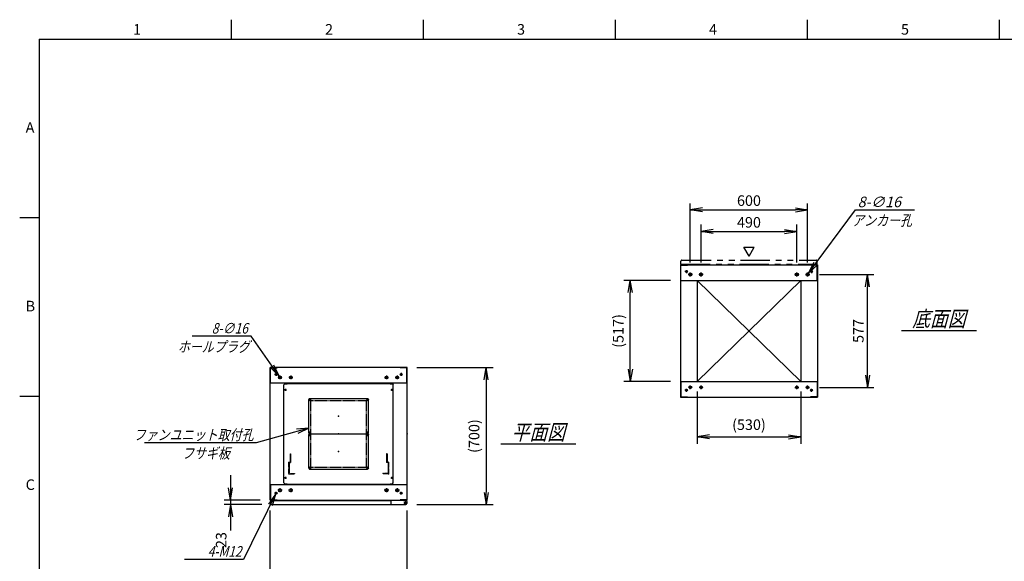
# Model space of a CAD drawing. Units: millimetres. Extents: x 0 to 398, y 1 to 284.
# Drawn here: x 0 to 252, y 146 to 284 of the extents above; entities that cross this region are included whole.
import ezdxf

# ---------------------------------------------------------------- set-up
doc = ezdxf.new("R2010")
doc.units = ezdxf.units.MM
for name, pattern in [('CENTER', [12, 7.5, -1.5, 1.5, -1.5]), ('DASHED', [4.5, 3, -1.5]), ('PHANTOM', [15, 7.5, -1.5, 1.5, -1.5, 1.5, -1.5])]:
    doc.linetypes.add(name, pattern=pattern)
doc.styles.get("Standard").update_dxf_attribs({"font": 'ROMANS', "bigfont": 'EXTFONT'})
doc.dimstyles.new('ISO-25', dxfattribs={"dimtxt": 2.5, "dimasz": 2.5, "dimexe": 1.25, "dimexo": 0.625, "dimtad": 1, "dimtxsty": 'Standard', "dimcen": 2.5, "dimadec": 0, "dimazin": 0, "dimtfac": 1, "dimtmove": 0, "dimatfit": 3, "dimfxl": 1, "dimarcsym": 0})

# ---------------------------------------------------------------- blocks, each defined once
blk = doc.blocks.new('DTL0006')
at = {"color": 0, "linetype": 'DASHED'}
for p, q in [((-512, -60), (-512, 0)), ((-512, 0), (-482, 0)), ((-482, -2.3), (-482, 0)), ((-30, -2.3), (-30, 0)), ((0, 0), (-30, 0)), ((0, -60), (0, 0)), ((-509.7, -2.3), (-482, -2.3)), ((-509.7, -57.7), (-509.7, -2.3)), ((-2.3, -2.3), (-30, -2.3)), ((-2.3, -57.7), (-2.3, -2.3)), ((-512, -60), (-503.8, -60)), ((-509.7, -57.7), (-501.5, -57.7)), ((-503.8, -102), (-503.8, -60)), ((-501.5, -102), (-501.5, -57.7)), ((-10.5, -102), (-10.5, -57.7)), ((-2.3, -57.7), (-10.5, -57.7)), ((0, -60), (-8.2, -60)), ((-8.2, -102), (-8.2, -60)), ((-503.8, -102), (-501.5, -102)), ((-8.2, -102), (-10.5, -102))]:
    blk.add_line(p, q, dxfattribs=at)
at = {"color": 0}
blk.add_point((0, 0), dxfattribs=at)
blk = doc.blocks.new('DTL0010')
at = {"color": 0, "linetype": 'Continuous'}
for p, q in [((-280, 250.9), (-275, 255.9)), ((-275, 255.9), (-264, 255.9)), ((-264, 257.5), (-264, 255.9)), ((-264, 257.5), (264, 257.5)), ((264, 257.5), (264, 255.9)), ((264, 255.9), (275, 255.9)), ((275, 255.9), (280, 250.9)), ((-280, -250.9), (-280, 250.9)), ((280, -250.9), (280, 250.9)), ((-275, -255.9), (-280, -250.9)), ((275, -255.9), (280, -250.9)), ((-275, -255.9), (-264, -255.9)), ((-264, -255.9), (-264, -257.5)), ((-264, -257.5), (264, -257.5)), ((264, -255.9), (275, -255.9)), ((264, -255.9), (264, -257.5))]:
    blk.add_line(p, q, dxfattribs=at)
at = {"color": 0, "linetype": 'CENTER'}
for p, q in [((-278.04, 225), (-266.96, 225)), ((-272.5, 230.54), (-272.5, 219.46)), ((266.96, 225), (278.04, 225)), ((272.5, 230.54), (272.5, 219.46)), ((-142.96, 175), (-152.04, 175)), ((-147.5, 179.54), (-147.5, 170.46)), ((152.04, 175), (142.96, 175)), ((147.5, 179.54), (147.5, 170.46)), ((-142.96, 5), (-152.04, 5)), ((-147.5, 9.54), (-147.5, 0.46)), ((152.04, 5), (142.96, 5)), ((147.5, 9.54), (147.5, 0.46)), ((-142.96, -5), (-152.04, -5)), ((-147.5, -0.46), (-147.5, -9.54)), ((152.04, -5), (142.96, -5)), ((147.5, -0.46), (147.5, -9.54)), ((-142.96, -175), (-152.04, -175)), ((-147.5, -170.46), (-147.5, -179.54)), ((152.04, -175), (142.96, -175)), ((147.5, -170.46), (147.5, -179.54)), ((-278.04, -225), (-266.96, -225)), ((-272.5, -219.46), (-272.5, -230.54)), ((266.96, -225), (278.04, -225)), ((272.5, -219.46), (272.5, -230.54))]:
    blk.add_line(p, q, dxfattribs=at)
at = {"color": 0, "linetype": 'DASHED'}
for p, q in [((-142.5, 170), (142.5, 170)), ((-142.5, -170), (-142.5, 170)), ((142.5, -170), (142.5, 170)), ((-142.5, -170), (142.5, -170))]:
    blk.add_line(p, q, dxfattribs=at)
at = {"color": 0, "linetype": 'Continuous'}
for centre, radius in [((-272.5, 225), 3), ((272.5, 225), 3), ((-147.5, 175), 2), ((147.5, 175), 2), ((-147.5, 5), 2), ((147.5, 5), 2), ((-147.5, -5), 2), ((147.5, -5), 2), ((-147.5, -175), 2), ((147.5, -175), 2), ((-272.5, -225), 3), ((272.5, -225), 3)]:
    blk.add_circle(centre, radius, dxfattribs=at)
at = {"color": 0}
blk.add_point((0, 0), dxfattribs=at)
blk = doc.blocks.new('DTL0011')
at = {"color": 0, "linetype": 'CENTER'}
for p, q in [((-140.96, 85), (-154.04, 85)), ((-147.5, 91.54), (-147.5, 78.46)), ((154.04, 85), (140.96, 85)), ((147.5, 91.54), (147.5, 78.46)), ((-140.96, -85), (-154.04, -85)), ((-147.5, -78.46), (-147.5, -91.54)), ((154.04, -85), (140.96, -85)), ((147.5, -78.46), (147.5, -91.54))]:
    blk.add_line(p, q, dxfattribs=at)
at = {"color": 0, "linetype": 'Continuous'}
for p, q in [((-152.5, 86), (-152.5, -86)), ((-148.5, 90), (148.5, 90)), ((152.5, 86), (152.5, -86)), ((-148.5, -90), (148.5, -90))]:
    blk.add_line(p, q, dxfattribs=at)
for centre in [(-147.5, 85), (147.5, 85), (-147.5, -85), (147.5, -85)]:
    blk.add_circle(centre, 4, dxfattribs=at)
for centre, start, end in [((-148.5, 86), 90, 180), ((148.5, 86), 0, 90), ((-148.5, -86), 180, 270), ((148.5, -86), 270, 0)]:
    blk.add_arc(centre, 4, start, end, dxfattribs=at)
at = {"color": 0}
for p in [(-147.5, 85), (147.5, 85), (0, 0), (-147.5, -85), (147.5, -85)]:
    blk.add_point(p, dxfattribs=at)
blk = doc.blocks.new('_Open')
at = {"color": 0, "linetype": 'ByBlock', "lineweight": -2}
for p, q in [((-1, 0.166667), (0, 0)), ((-1, -0.166667), (0, 0)), ((0, 0), (-1, 0))]:
    blk.add_line(p, q, dxfattribs=at)
blk = doc.blocks.new('*D15')
at = {"color": 0, "lineweight": -2}
for p, q in [((64.11, 123.23), (64.11, 158.54)), ((99.11, 123.23), (99.11, 158.54)), ((67.23, 138.98), (96, 138.98))]:
    blk.add_line(p, q, dxfattribs=at)
at = {"layer": 'Defpoints', "color": 0}
for p in [(99.11, 138.98), (64.11, 120.69), (99.11, 120.69)]:
    blk.add_point(p, dxfattribs=at)
at = {"color": 0, "lineweight": -2, "xscale": 3.114, "yscale": 3.114, "zscale": 3.114, "rotation": 180}
blk.add_blockref('_Open', (64.11, 138.98), dxfattribs=at)
at = {"color": 0, "lineweight": -2, "xscale": 3.114, "yscale": 3.114, "zscale": 3.114}
blk.add_blockref('_Open', (99.11, 138.98), dxfattribs=at)
at = {"color": 0, "insert": (81.61, 141.01), "char_height": 2.7, "attachment_point": 5}
blk.add_mtext('700', dxfattribs=at)
blk = doc.blocks.new('*D19')
at = {"color": 0, "lineweight": -2}
for p, q in [((204.68, 218.85), (218.6, 218.85)), ((216.98, 193.11), (216.98, 215.73)), ((204.63, 190), (218.6, 190))]:
    blk.add_line(p, q, dxfattribs=at)
at = {"layer": 'Defpoints', "color": 0}
for p in [(202.14, 218.85), (216.98, 218.85), (202.09, 190)]:
    blk.add_point(p, dxfattribs=at)
at = {"color": 0, "lineweight": -2, "xscale": 3.114, "yscale": 3.114, "zscale": 3.114}
for p, rotation in [((216.98, 218.85), 90), ((216.98, 190), 270)]:
    blk.add_blockref('_Open', p, dxfattribs=dict(at, rotation=rotation))
at = {"color": 0, "insert": (214.95, 204.42), "char_height": 2.7, "attachment_point": 5, "rotation": 90}
blk.add_mtext('577', dxfattribs=at)
blk = doc.blocks.new('*D20')
at = {"color": 0, "lineweight": -2}
for p, q in [((171.61, 221.91), (171.61, 237)), ((201.61, 221.91), (201.61, 237)), ((174.73, 235.38), (198.5, 235.38))]:
    blk.add_line(p, q, dxfattribs=at)
at = {"layer": 'Defpoints', "color": 0}
for p in [(201.61, 235.38), (171.61, 219.37), (201.61, 219.37)]:
    blk.add_point(p, dxfattribs=at)
at = {"color": 0, "lineweight": -2, "xscale": 3.114, "yscale": 3.114, "zscale": 3.114, "rotation": 180}
blk.add_blockref('_Open', (171.61, 235.38), dxfattribs=at)
at = {"color": 0, "lineweight": -2, "xscale": 3.114, "yscale": 3.114, "zscale": 3.114}
blk.add_blockref('_Open', (201.61, 235.38), dxfattribs=at)
at = {"color": 0, "insert": (186.61, 237.4), "char_height": 2.7, "attachment_point": 5}
blk.add_mtext('600', dxfattribs=at)
blk = doc.blocks.new('*D21')
at = {"color": 0, "lineweight": -2}
for p, q in [((174.36, 221.91), (174.36, 231.62)), ((177.48, 229.82), (195.75, 229.82)), ((198.86, 221.91), (198.86, 231.62))]:
    blk.add_line(p, q, dxfattribs=at)
at = {"layer": 'Defpoints', "color": 0}
for p in [(198.86, 229.82), (174.36, 219.37), (198.86, 219.37)]:
    blk.add_point(p, dxfattribs=at)
at = {"color": 0, "lineweight": -2, "xscale": 3.114, "yscale": 3.114, "zscale": 3.114, "rotation": 180}
blk.add_blockref('_Open', (174.36, 229.82), dxfattribs=at)
at = {"color": 0, "lineweight": -2, "xscale": 3.114, "yscale": 3.114, "zscale": 3.114}
blk.add_blockref('_Open', (198.86, 229.82), dxfattribs=at)
at = {"color": 0, "insert": (186.61, 231.84), "char_height": 2.7, "attachment_point": 5}
blk.add_mtext('490', dxfattribs=at)
blk = doc.blocks.new('SYM0003')
at = {"color": 7, "linetype": 'Continuous'}
for p, q in [((0, 0), (12.01, 16.21)), ((12.01, 16.21), (27.11, 16.21)), ((0, 0), (1.41, 2.83)), ((0, 0), (2.29, 2.18))]:
    blk.add_line(p, q, dxfattribs=at)
at = {"color": 7, "insert": (12.57, 16.89), "char_height": 2.7, "attachment_point": 7}
blk.add_mtext('{\\W1;\\Q15;8-∅16}', dxfattribs=at)
blk = doc.blocks.new('*D23')
at = {"color": 0, "lineweight": -2}
for p, q in [((101.65, 195.04), (121.16, 195.04)), ((119.36, 191.93), (119.36, 163.16)), ((101.65, 160.04), (121.16, 160.04))]:
    blk.add_line(p, q, dxfattribs=at)
at = {"layer": 'Defpoints', "color": 0}
for p in [(99.11, 195.04), (99.11, 160.04), (119.36, 160.04)]:
    blk.add_point(p, dxfattribs=at)
at = {"color": 0, "lineweight": -2, "xscale": 3.114, "yscale": 3.114, "zscale": 3.114}
for p, rotation in [((119.36, 195.04), 90.00000000000001), ((119.36, 160.04), 270)]:
    blk.add_blockref('_Open', p, dxfattribs=dict(at, rotation=rotation))
at = {"color": 0, "insert": (116.63, 177.54), "char_height": 2.7, "attachment_point": 5, "rotation": 90}
blk.add_mtext('(700)', dxfattribs=at)
blk = doc.blocks.new('*D24')
at = {"color": 7, "linetype": 'Continuous'}
for p, q in [((53.94, 167.54), (53.94, 153.69)), ((53.94, 161.19), (53.39, 164.31)), ((53.94, 161.19), (54.49, 164.31)), ((61.57, 161.19), (52.32, 161.19)), ((61.92, 160.04), (52.32, 160.04)), ((53.94, 160.04), (53.39, 156.93)), ((53.94, 160.04), (54.49, 156.93)), ((53.94, 160.04), (53.94, 153.37))]:
    blk.add_line(p, q, dxfattribs=at)
at = {"layer": 'Defpoints', "color": 0}
for p in [(53.94, 160.04), (64.11, 161.19), (64.46, 160.04)]:
    blk.add_point(p, dxfattribs=at)
at = {"color": 0, "insert": (51.91, 150.95), "char_height": 2.7, "attachment_point": 5, "rotation": 90}
blk.add_mtext('23', dxfattribs=at)
blk = doc.blocks.new('SYM0008')
at = {"color": 7, "linetype": 'Continuous'}
for p, q in [((0, 0), (-13.46, -3.72)), ((0, 0), (-3.15, -0.3)), ((0, 0), (-2.85, -1.36)), ((-13.46, -3.72), (-42.06, -3.72))]:
    blk.add_line(p, q, dxfattribs=at)
at = {"color": 7, "insert": (-14.15, -3.05), "char_height": 2.7, "attachment_point": 9}
blk.add_mtext('{\\W0.833333;\\Q15;ファンユニット取付孔}', dxfattribs=at)
blk = doc.blocks.new('SYM0013')
at = {"color": 7, "linetype": 'Continuous'}
for p, q in [((-7.21, 10.25), (-22.31, 10.25)), ((0, 0), (-7.21, 10.25)), ((0, 0), (-1.34, 2.86)), ((0, 0), (-2.24, 2.23))]:
    blk.add_line(p, q, dxfattribs=at)
at = {"color": 7, "insert": (-8.02, 10.92), "char_height": 2.7, "attachment_point": 9}
blk.add_mtext('{\\W0.833333;\\Q15;8-∅16}', dxfattribs=at)
blk = doc.blocks.new('SYM0014')
at = {"color": 7, "linetype": 'Continuous'}
for p, q in [((0, 0), (-8.23, -16.7)), ((0, 0), (-1.87, -2.55)), ((0, 0), (-0.88, -3.04)), ((-8.23, -16.7), (-23.33, -16.7))]:
    blk.add_line(p, q, dxfattribs=at)
at = {"color": 7, "insert": (-8.73, -16.02), "char_height": 2.7, "attachment_point": 9}
blk.add_mtext('{\\W0.833333;\\Q15;4-M12}', dxfattribs=at)
blk = doc.blocks.new('*D44')
at = {"color": 0, "lineweight": -2}
for p, q in [((173.36, 188.96), (173.36, 175.57)), ((199.86, 188.96), (199.86, 175.57)), ((176.48, 177.37), (196.75, 177.37))]:
    blk.add_line(p, q, dxfattribs=at)
at = {"layer": 'Defpoints', "color": 0}
for p in [(173.36, 191.5), (199.86, 191.5), (199.86, 177.37)]:
    blk.add_point(p, dxfattribs=at)
at = {"color": 0, "lineweight": -2, "xscale": 3.114, "yscale": 3.114, "zscale": 3.114, "rotation": 180}
blk.add_blockref('_Open', (173.36, 177.37), dxfattribs=at)
at = {"color": 0, "lineweight": -2, "xscale": 3.114, "yscale": 3.114, "zscale": 3.114}
blk.add_blockref('_Open', (199.86, 177.37), dxfattribs=at)
at = {"color": 0, "insert": (186.61, 180.11), "char_height": 2.7, "attachment_point": 5}
blk.add_mtext('(530)', dxfattribs=at)
blk = doc.blocks.new('*D45')
at = {"color": 0, "lineweight": -2}
for p, q in [((166.57, 217.35), (154.63, 217.35)), ((156.25, 194.61), (156.25, 214.23)), ((166.57, 191.5), (154.63, 191.5))]:
    blk.add_line(p, q, dxfattribs=at)
at = {"layer": 'Defpoints', "color": 0}
for p in [(156.25, 217.35), (169.11, 217.35), (169.11, 191.5)]:
    blk.add_point(p, dxfattribs=at)
at = {"color": 0, "lineweight": -2, "xscale": 3.114, "yscale": 3.114, "zscale": 3.114}
for p, rotation in [((156.25, 217.35), 90), ((156.25, 191.5), 270)]:
    blk.add_blockref('_Open', p, dxfattribs=dict(at, rotation=rotation))
at = {"color": 0, "insert": (153.52, 204.42), "char_height": 2.7, "attachment_point": 5, "rotation": 90}
blk.add_mtext('(517)', dxfattribs=at)

msp = doc.modelspace()

# ---------------------------------------------------------------- linework, layer by layer
at = {"color": 7, "linetype": 'Continuous'}
for p, q in [((54.13, 284), (54.13, 279)), ((103.25, 284), (103.25, 279)), ((152.38, 284), (152.38, 279)), ((201.5, 284), (201.5, 279)), ((250.63, 284), (250.63, 279)), ((5, 279), (398, 279)), ((5, 279), (5, 5)), ((5, 233.33), (0, 233.33)), ((186.64, 223.57), (185.34, 225.82)), ((185.34, 225.82), (187.94, 225.82)), ((186.64, 223.57), (187.94, 225.82)), ((169.11, 221.35), (204.11, 221.35)), ((169.11, 221.35), (169.11, 187.5)), ((169.19, 221.27), (170.86, 221.27)), ((169.19, 217.35), (169.19, 221.27)), ((170.86, 221.27), (170.86, 221.35)), ((202.36, 221.27), (202.36, 221.35)), ((204.03, 221.27), (202.36, 221.27)), ((204.03, 217.35), (204.03, 221.27)), ((204.11, 221.35), (204.11, 187.5)), ((169.11, 217.35), (204.11, 217.35)), ((173.36, 217.35), (173.36, 191.5)), ((173.36, 217.35), (199.86, 191.5)), ((199.86, 217.35), (173.36, 191.5)), ((199.86, 217.35), (199.86, 191.5)), ((225.61, 204.52), (244.8, 204.52)), ((99.11, 195.04), (64.11, 195.04)), ((64.11, 161.19), (64.11, 195.04)), ((64.19, 191.04), (64.19, 194.96)), ((64.19, 194.96), (65.86, 194.96)), ((65.86, 194.96), (65.86, 195.04)), ((97.36, 194.96), (97.36, 195.04)), ((99.03, 194.96), (97.36, 194.96)), ((99.03, 191.04), (99.03, 194.96)), ((99.11, 161.19), (99.11, 195.04)), ((169.11, 191.5), (204.11, 191.5)), ((169.19, 191.5), (169.19, 187.58)), ((204.03, 191.5), (204.03, 187.58)), ((99.11, 191.04), (64.11, 191.04)), ((5, 187.67), (0, 187.67)), ((169.11, 187.5), (204.11, 187.5)), ((169.19, 187.58), (170.86, 187.58)), ((170.86, 187.58), (170.86, 187.5)), ((202.36, 187.58), (202.36, 187.5)), ((204.03, 187.58), (202.36, 187.58)), ((123.11, 175.52), (142.3, 175.52)), ((64.11, 165.19), (99.11, 165.19)), ((64.19, 165.19), (64.19, 161.27)), ((94.93, 165.19), (98.18, 165.19)), ((99.03, 165.19), (99.03, 161.27)), ((64.19, 161.27), (65.86, 161.27)), ((65.86, 161.27), (65.86, 161.19)), ((97.36, 161.27), (97.36, 161.19)), ((99.03, 161.27), (97.36, 161.27)), ((64.11, 161.19), (99.11, 161.19)), ((64.21, 161.04), (64.21, 160.29)), ((64.21, 161.04), (94.93, 161.04)), ((64.46, 160.04), (98.78, 160.04)), ((94.93, 161.19), (94.93, 160.29)), ((98.18, 161.19), (98.18, 161.08)), ((98.18, 161.08), (98.78, 161.08)), ((98.91, 161.04), (99.02, 161.04)), ((99.02, 161.04), (99.02, 160.91)), ((99.03, 160.83), (99.03, 160.29))]:
    msp.add_line(p, q, dxfattribs=at)
at = {"color": 7, "linetype": 'PHANTOM'}
for p, q in [((169.21, 221.5), (169.21, 222.25)), ((169.46, 222.5), (203.78, 222.5)), ((204.03, 221.5), (204.03, 222.25)), ((169.21, 221.5), (204.03, 221.5))]:
    msp.add_line(p, q, dxfattribs=at)
at = {"color": 7, "linetype": 'CENTER'}
for p, q in [((170.99, 219.6), (170.24, 219.6)), ((170.61, 219.97), (170.61, 219.22)), ((171.61, 218.32), (171.61, 219.37)), ((174.36, 218.32), (174.36, 219.37)), ((198.86, 218.32), (198.86, 219.37)), ((201.61, 218.32), (201.61, 219.37)), ((202.24, 219.6), (202.99, 219.6)), ((202.61, 219.97), (202.61, 219.22)), ((172.14, 218.85), (171.09, 218.85)), ((174.89, 218.85), (173.84, 218.85)), ((198.34, 218.85), (199.39, 218.85)), ((201.09, 218.85), (202.14, 218.85)), ((65.99, 193.29), (65.24, 193.29)), ((65.61, 193.67), (65.61, 192.92)), ((67.09, 192.54), (66.14, 192.54)), ((66.61, 193.02), (66.61, 192.07)), ((69.84, 192.54), (68.89, 192.54)), ((69.36, 193.02), (69.36, 192.07)), ((93.39, 192.54), (94.34, 192.54)), ((93.86, 193.02), (93.86, 192.07)), ((96.14, 192.54), (97.09, 192.54)), ((96.61, 193.02), (96.61, 192.07)), ((97.24, 193.29), (97.99, 193.29)), ((97.61, 193.67), (97.61, 192.92)), ((170.99, 189.25), (170.24, 189.25)), ((170.61, 188.87), (170.61, 189.62)), ((172.09, 190), (171.14, 190)), ((171.61, 189.52), (171.61, 190.47)), ((174.84, 190), (173.89, 190)), ((174.36, 189.52), (174.36, 190.47)), ((198.39, 190), (199.34, 190)), ((198.86, 189.52), (198.86, 190.47)), ((201.14, 190), (202.09, 190)), ((201.61, 189.52), (201.61, 190.47)), ((202.24, 189.25), (202.99, 189.25)), ((202.61, 188.87), (202.61, 189.62)), ((66.61, 164.22), (66.61, 163.17)), ((69.36, 164.22), (69.36, 163.17)), ((93.86, 164.22), (93.86, 163.17)), ((96.61, 164.22), (96.61, 163.17)), ((65.99, 162.94), (65.24, 162.94)), ((65.61, 162.57), (65.61, 163.32)), ((67.14, 163.69), (66.09, 163.69)), ((69.89, 163.69), (68.84, 163.69)), ((93.34, 163.69), (94.39, 163.69)), ((96.09, 163.69), (97.14, 163.69)), ((97.24, 162.94), (97.99, 162.94)), ((97.61, 162.57), (97.61, 163.32)), ((98.31, 160.44), (99.01, 160.44)), ((98.32, 160.44), (99, 160.44)), ((98.66, 160.8), (98.66, 160.09)), ((98.66, 160.78), (98.66, 160.1))]:
    msp.add_line(p, q, dxfattribs=at)
at = {"color": 7, "linetype": 'Continuous'}
for centre, radius in [((170.61, 219.6), 0.25), ((171.61, 218.85), 0.4), ((174.36, 218.85), 0.4), ((198.86, 218.85), 0.4), ((201.61, 218.85), 0.4), ((202.61, 219.6), 0.25), ((65.61, 193.29), 0.25), ((66.61, 192.54), 0.35), ((69.36, 192.54), 0.35), ((93.86, 192.54), 0.35), ((96.61, 192.54), 0.35), ((97.61, 193.29), 0.25), ((170.61, 189.25), 0.25), ((171.61, 190), 0.35), ((174.36, 190), 0.35), ((198.86, 190), 0.35), ((201.61, 190), 0.35), ((202.61, 189.25), 0.25), ((66.61, 163.69), 0.4), ((69.36, 163.69), 0.4), ((93.86, 163.69), 0.4), ((96.61, 163.69), 0.4), ((65.61, 162.94), 0.25), ((97.61, 162.94), 0.25), ((98.66, 160.44), 0.212), ((98.66, 160.44), 0.212)]:
    msp.add_circle(centre, radius, dxfattribs=at)
at = {"color": 7, "linetype": 'PHANTOM'}
for centre, start, end in [((169.46, 222.25), 90, 180), ((203.78, 222.25), 0, 90)]:
    msp.add_arc(centre, 0.25, start, end, dxfattribs=at)
at = {"color": 7, "linetype": 'Continuous'}
for centre, start, end in [((64.46, 160.29), 180, 270), ((95.18, 160.29), 180, 270), ((98.78, 160.83), 0, 90), ((98.78, 160.29), 270, 0)]:
    msp.add_arc(centre, 0.25, start, end, dxfattribs=at)
at = {"color": 7}
for p in [(186.61, 204.42), (99.11, 178.12)]:
    msp.add_point(p, dxfattribs=at)

# ---------------------------------------------------------------- block references
for name, p in [('SYM0003', (201.85, 219.17)), ('SYM0013', (66.41, 192.83)), ('SYM0008', (73.99, 179.57)), ('SYM0014', (65.5, 162.72))]:
    msp.add_blockref(name, p, dxfattribs=at)
at = {"color": 7, "xscale": 0.05, "zscale": 0.05}
for name, p, yscale in [('DTL0010', (81.61, 178.12), 0.05), ('DTL0011', (81.61, 182.62), -0.05), ('DTL0011', (81.61, 173.62), -0.05), ('DTL0006', (94.41, 167.87), -0.05)]:
    msp.add_blockref(name, p, dxfattribs=dict(at, yscale=yscale))

# ---------------------------------------------------------------- texts
at = {"color": 7}
for s, insert, char_height, attachment_point in [('{\\W1;1}', (29.02, 280.18), 2.7, 7), ('{\\W1;2}', (78.14, 280.18), 2.7, 7), ('{\\W1;3}', (127.27, 280.18), 2.7, 7), ('{\\W1;4}', (176.39, 280.18), 2.7, 7), ('{\\W1;5}', (225.52, 280.18), 2.7, 7), ('{\\W1;A}', (1.53, 255.1), 2.7, 7), ('{\\W0.833333;\\Q15;アンカー孔}', (220.65, 234.03), 2.7, 2), ('{\\W1;B}', (1.53, 209.43), 2.7, 7), ('{\\W0.833333;\\Q15;底面図}', (235.21, 205.52), 4, 8), ('{\\W0.833333;\\Q15;ホールプラグ}', (49.65, 201.73), 2.7, 2), ('{\\W0.833333;\\Q15;平面図}', (132.71, 176.52), 4, 8), ('{\\W0.833333;\\Q15;フサギ板}', (47.66, 174.5), 2.7, 2), ('{\\W1;C}', (1.53, 163.77), 2.7, 7)]:
    msp.add_mtext(s, dxfattribs=dict(at, insert=insert, char_height=char_height, attachment_point=attachment_point))

# ---------------------------------------------------------------- dimensions: what is measured, and where the dimension line sits
for base, p1, p2, angle, text, override, picture, middle in [((201.61, 235.38), (171.61, 219.37), (201.61, 219.37), 180, '600', {"dimtxt": 2.7, "dimasz": 3.114, "dimexe": 1.62, "dimexo": 2.54, "dimgap": 0.675, "dimtad": 1, "dimtih": 0, "dimtoh": 0, "dimdec": 0, "dimdsep": 46, "dimblk1": 'Open', "dimblk2": 'Open', "dimsah": 1, "dimse1": 0, "dimse2": 0, "dimtmove": 0}, '*D20', (186.61, 235.38)), ((198.86, 229.82), (174.36, 219.37), (198.86, 219.37), 180, '490', {"dimtxt": 2.7, "dimasz": 3.114, "dimexe": 1.8, "dimexo": 2.54, "dimgap": 0.675, "dimtad": 1, "dimtih": 0, "dimtoh": 0, "dimdec": 0, "dimdsep": 46, "dimblk1": 'Open', "dimblk2": 'Open', "dimsah": 1, "dimse1": 0, "dimse2": 0, "dimtmove": 0}, '*D21', (186.61, 229.82)), ((156.25, 217.35), (169.11, 191.5), (169.11, 217.35), 270, '(517)', {"dimtxt": 2.7, "dimasz": 3.114, "dimexe": 1.62, "dimexo": 2.54, "dimgap": 0.675, "dimtad": 1, "dimtih": 0, "dimtoh": 0, "dimdec": 0, "dimdsep": 46, "dimblk1": 'Open', "dimblk2": 'Open', "dimsah": 1, "dimse1": 0, "dimse2": 0, "dimtmove": 0}, '*D45', (156.25, 204.42)), ((216.98, 218.85), (202.09, 190), (202.14, 218.85), 270, '577', {"dimtxt": 2.7, "dimasz": 3.114, "dimexe": 1.62, "dimexo": 2.54, "dimgap": 0.675, "dimtad": 1, "dimtih": 0, "dimtoh": 0, "dimdec": 0, "dimdsep": 46, "dimblk1": 'Open', "dimblk2": 'Open', "dimsah": 1, "dimse1": 0, "dimse2": 0, "dimtmove": 0}, '*D19', (216.98, 204.42)), ((119.36, 160.04), (99.11, 195.04), (99.11, 160.04), 90, '(700)', {"dimtxt": 2.7, "dimasz": 3.114, "dimexe": 1.8, "dimexo": 2.54, "dimgap": 0.675, "dimtad": 1, "dimtih": 0, "dimtoh": 0, "dimdec": 0, "dimdsep": 46, "dimblk1": 'Open', "dimblk2": 'Open', "dimsah": 1, "dimse1": 0, "dimse2": 0, "dimtmove": 0}, '*D23', (119.36, 177.54)), ((199.86, 177.37), (173.36, 191.5), (199.86, 191.5), 180, '(530)', {"dimtxt": 2.7, "dimasz": 3.114, "dimexe": 1.8, "dimexo": 2.54, "dimgap": 0.675, "dimtad": 1, "dimtih": 0, "dimtoh": 0, "dimdec": 0, "dimdsep": 46, "dimblk1": 'Open', "dimblk2": 'Open', "dimsah": 1, "dimse1": 0, "dimse2": 0, "dimtmove": 0}, '*D44', (186.61, 177.37)), ((53.94, 160.04), (64.11, 161.19), (64.46, 160.04), 90, '23', {"dimtxt": 2.7, "dimasz": 3.114, "dimexe": 1.62, "dimexo": 2.54, "dimgap": 0.675, "dimtad": 1, "dimtih": 0, "dimtoh": 0, "dimdec": 0, "dimdsep": 46, "dimblk1": 'Open', "dimblk2": 'Open', "dimsah": 1, "dimse1": 0, "dimse2": 0, "dimtmove": 0}, '*D24', (53.94, 150.95)), ((99.11, 138.98), (64.11, 120.69), (99.11, 120.69), 180, '700', {"dimtxt": 2.7, "dimasz": 3.114, "dimexe": 19.559564, "dimexo": 2.54, "dimgap": 0.675, "dimtad": 1, "dimtih": 0, "dimtoh": 0, "dimdec": 0, "dimdsep": 46, "dimblk1": 'Open', "dimblk2": 'Open', "dimsah": 1, "dimse1": 0, "dimse2": 0, "dimtmove": 0}, '*D15', (81.61, 138.98))]:
    dim = msp.add_linear_dim(base=base, p1=p1, p2=p2, angle=angle, text=text, dimstyle='ISO-25', override=override, dxfattribs=at)
    dim.commit()
    dim.dimension.update_dxf_attribs({"geometry": picture, "text_midpoint": middle, "dimtype": 160})

doc.saveas('drawing.dxf')
